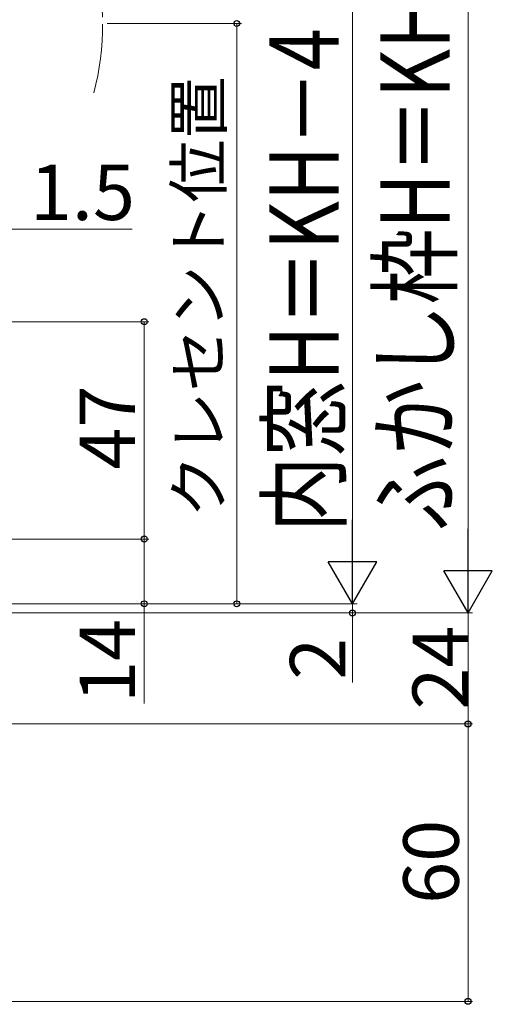
# Model space of a CAD drawing. Extents: x 105 to 1155, y 126 to 1688.
# Drawn here: x 437 to 539, y 987 to 1200 of the extents above; entities that cross this region are included whole.
import ezdxf

# ---------------------------------------------------------------- set-up
doc = ezdxf.new("R2010")
doc.units = 0
doc.linetypes.add('YDIVIDE_1', pattern=[15, 10, -1, 1, -1, 1, -1])
doc.layers.add('YKK_12', color=2, linetype='CONTINUOUS', lineweight=13)
doc.layers.add('YKK_D', color=6, linetype='CONTINUOUS', lineweight=13)
doc.styles.add('text-b', font='txt')

msp = doc.modelspace()

# ---------------------------------------------------------------- linework, layer by layer
at = {"layer": 'YKK_12', "linetype": 'YDIVIDE_1', "ltscale": 1.5}
msp.add_arc((395, 1199.5, 0), 60, 345.5225, 14.4775, dxfattribs=at)
at = {"layer": 'YKK_D'}
for p, q in [((534, 1316.5), (534, 1082.5)), ((509, 1314.5), (509, 1084.5)), ((456, 1199.5), (485, 1199.5)), ((484, 1199.5), (484, 1074)), ((434, 1155), (461.37, 1155)), ((428.31, 1135), (465, 1135)), ((464, 1088), (464, 1135)), ((432.75, 1088), (465, 1088)), ((432.75, 1088), (465, 1088)), ((464, 1088), (464, 1074)), ((509, 1074), (509, 1076.55)), ((430.59, 1074), (510, 1074)), ((433.2, 1074), (510, 1074)), ((434.05, 1074), (485, 1074)), ((464, 1074), (464, 1052.39)), ((509, 1074), (509, 1072)), ((371.37, 1072), (535, 1072)), ((408.05, 1072), (535, 1072)), ((408.05, 1072), (510, 1072)), ((509, 1072), (509, 1056.95)), ((534, 1048), (534, 1072)), ((430, 1048), (535, 1048)), ((432.02, 1048), (535, 1048)), ((534, 1048), (534, 988)), ((432.02, 988), (535, 988))]:
    msp.add_line(p, q, dxfattribs=at)
at = {"layer": 'YKK_D', "lineweight": -2}
for p, q in [((509, 1074), (509, 1092.18)), ((534, 1072), (534, 1090.19)), ((509, 1074), (503.75, 1083.09)), ((514.25, 1083.09), (503.75, 1083.09)), ((509, 1074), (514.25, 1083.09)), ((534, 1072), (528.75, 1081.09)), ((539.25, 1081.09), (528.75, 1081.09)), ((534, 1072), (539.25, 1081.09))]:
    msp.add_line(p, q, dxfattribs=at)
at = {"layer": 'YKK_D', "linetype": 'ByBlock', "lineweight": -2}
for centre, radius in [((484, 1199.5), 0.638), ((464, 1135), 0.638), ((464, 1088), 0.638), ((464, 1088), 0.637), ((464, 1074), 0.637), ((484, 1074), 0.637), ((509, 1072), 0.638), ((534, 1048), 0.637), ((534, 1048), 0.638), ((534, 988), 0.637)]:
    msp.add_circle(centre, radius, dxfattribs=at)

# ---------------------------------------------------------------- texts
at = {"layer": 'YKK_D', "style": 'text-b', "width": 0.8}
for s, p in [('ふかし枠H＝KH', (530.04, 1089.65)), ('内窓H＝KH－4', (506.05, 1089.49))]:
    msp.add_text(s, height=15, rotation=90, dxfattribs=at).set_placement(p)
at = {"layer": 'YKK_D', "style": 'text-b'}
for s, height, p in [('クレセント位置', 10, (480.75, 1092.58)), ('47', 12, (462, 1103.01)), ('14', 12, (462, 1052.55)), ('24', 12, (534, 1051.1)), ('2', 12, (507.5, 1057.56)), ('60', 12, (532, 1009.1))]:
    msp.add_text(s, height=height, rotation=90, dxfattribs=at).set_placement(p)
msp.add_text('1.5', height=12, dxfattribs=at).set_placement((439.26, 1157))

doc.saveas('drawing.dxf')
